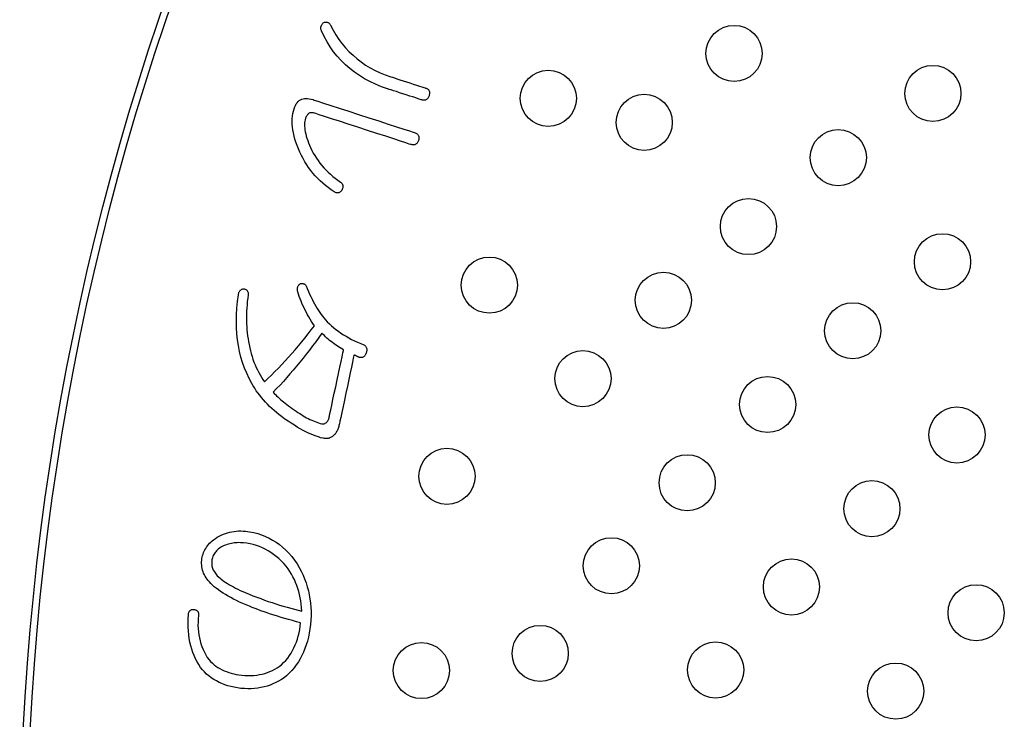
# Model space of a CAD drawing. Units: inches. Extents: x -10 to 430, y -10 to 604.
# Drawn here: x 223 to 237, y 457 to 467 of the extents above; entities that cross this region are included whole.
import ezdxf

# ---------------------------------------------------------------- set-up
doc = ezdxf.new("R2010")
doc.units = ezdxf.units.IN
doc.layers.add('PV', color=7, linetype='Continuous')

msp = doc.modelspace()

# ---------------------------------------------------------------- linework, layer by layer
at = {"layer": 'PV', "color": 7, "linetype": 'Continuous'}
for p, q in [((225.59, 459.752), (225.618, 459.769)), ((225.618, 459.769), (225.646, 459.785)), ((225.646, 459.785), (225.675, 459.799)), ((225.675, 459.799), (225.704, 459.812)), ((225.704, 459.812), (225.734, 459.823)), ((225.734, 459.823), (225.764, 459.833)), ((225.764, 459.833), (225.794, 459.841)), ((225.794, 459.841), (225.825, 459.848)), ((225.825, 459.848), (225.856, 459.853)), ((225.856, 459.853), (225.887, 459.856)), ((225.887, 459.856), (225.919, 459.858)), ((225.919, 459.858), (225.952, 459.858)), ((225.952, 459.858), (225.985, 459.857)), ((225.985, 459.857), (226.018, 459.854)), ((226.018, 459.854), (226.078, 459.846)), ((226.078, 459.846), (226.136, 459.835)), ((226.136, 459.835), (226.193, 459.821)), ((226.193, 459.821), (226.248, 459.803)), ((226.248, 459.803), (226.302, 459.781)), ((226.302, 459.781), (226.355, 459.757)), ((225.452, 459.609), (225.464, 459.628)), ((225.464, 459.628), (225.478, 459.646)), ((225.478, 459.646), (225.492, 459.664)), ((225.492, 459.664), (225.508, 459.682)), ((225.508, 459.682), (225.525, 459.7)), ((225.525, 459.7), (225.543, 459.717)), ((225.543, 459.717), (225.562, 459.733)), ((225.562, 459.733), (225.59, 459.752)), ((225.662, 459.622), (225.647, 459.611)), ((225.678, 459.632), (225.662, 459.622)), ((225.697, 459.641), (225.678, 459.632)), ((225.717, 459.65), (225.697, 459.641)), ((225.736, 459.658), (225.717, 459.65)), ((225.756, 459.665), (225.736, 459.658)), ((225.777, 459.671), (225.756, 459.665)), ((225.797, 459.676), (225.777, 459.671)), ((225.818, 459.681), (225.797, 459.676)), ((225.839, 459.685), (225.818, 459.681)), ((225.86, 459.688), (225.839, 459.685)), ((225.881, 459.69), (225.86, 459.688)), ((225.903, 459.691), (225.881, 459.69)), ((225.924, 459.692), (225.903, 459.691)), ((225.946, 459.691), (225.924, 459.692)), ((225.969, 459.69), (225.946, 459.691)), ((225.991, 459.688), (225.969, 459.69)), ((226.038, 459.682), (225.991, 459.688)), ((226.085, 459.674), (226.038, 459.682)), ((226.13, 459.663), (226.085, 459.674)), ((226.174, 459.65), (226.13, 459.663)), ((226.218, 459.635), (226.174, 459.65)), ((226.26, 459.617), (226.218, 459.635)), ((226.355, 459.757), (226.405, 459.729)), ((226.405, 459.729), (226.454, 459.698)), ((226.454, 459.698), (226.502, 459.664)), ((226.502, 459.664), (226.548, 459.626)), ((226.548, 459.626), (226.593, 459.586)), ((225.399, 459.465), (225.403, 459.487)), ((225.403, 459.487), (225.408, 459.508)), ((225.408, 459.508), (225.415, 459.529)), ((225.415, 459.529), (225.422, 459.549)), ((225.422, 459.549), (225.431, 459.569)), ((225.431, 459.569), (225.441, 459.589)), ((225.441, 459.589), (225.452, 459.609)), ((225.554, 459.492), (225.549, 459.477)), ((225.56, 459.507), (225.554, 459.492)), ((225.568, 459.522), (225.56, 459.507)), ((225.576, 459.536), (225.568, 459.522)), ((225.585, 459.549), (225.576, 459.536)), ((225.595, 459.563), (225.585, 459.549)), ((225.607, 459.575), (225.595, 459.563)), ((225.619, 459.588), (225.607, 459.575)), ((225.632, 459.599), (225.619, 459.588)), ((225.647, 459.611), (225.632, 459.599)), ((226.301, 459.597), (226.26, 459.617)), ((226.342, 459.575), (226.301, 459.597)), ((226.381, 459.551), (226.342, 459.575)), ((226.42, 459.524), (226.381, 459.551)), ((226.457, 459.495), (226.42, 459.524)), ((226.494, 459.464), (226.457, 459.495)), ((226.593, 459.586), (226.636, 459.541)), ((226.636, 459.541), (226.677, 459.494)), ((226.677, 459.494), (226.717, 459.443)), ((225.394, 459.418), (225.396, 459.443)), ((225.394, 459.394), (225.394, 459.418)), ((225.395, 459.37), (225.394, 459.394)), ((225.397, 459.346), (225.395, 459.37)), ((225.396, 459.443), (225.399, 459.465)), ((225.401, 459.323), (225.397, 459.346)), ((225.539, 459.428), (225.538, 459.414)), ((225.538, 459.414), (225.538, 459.399)), ((225.538, 459.399), (225.538, 459.385)), ((225.538, 459.385), (225.54, 459.371)), ((225.541, 459.445), (225.539, 459.428)), ((225.54, 459.371), (225.542, 459.357)), ((225.544, 459.461), (225.541, 459.445)), ((225.542, 459.357), (225.546, 459.343)), ((225.549, 459.477), (225.544, 459.461)), ((225.546, 459.343), (225.55, 459.329)), ((226.53, 459.43), (226.494, 459.464)), ((226.564, 459.394), (226.53, 459.43)), ((226.598, 459.356), (226.564, 459.394)), ((226.625, 459.32), (226.598, 459.356)), ((226.717, 459.443), (226.755, 459.389)), ((226.755, 459.389), (226.786, 459.337)), ((225.407, 459.3), (225.401, 459.323)), ((225.414, 459.278), (225.407, 459.3)), ((225.423, 459.256), (225.414, 459.278)), ((225.433, 459.234), (225.423, 459.256)), ((225.444, 459.212), (225.433, 459.234)), ((225.457, 459.192), (225.444, 459.212)), ((225.55, 459.329), (225.555, 459.315)), ((225.555, 459.315), (225.561, 459.301)), ((225.561, 459.301), (225.568, 459.288)), ((225.568, 459.288), (225.576, 459.274)), ((225.576, 459.274), (225.585, 459.261)), ((225.585, 459.261), (225.595, 459.247)), ((225.595, 459.247), (225.605, 459.234)), ((225.605, 459.234), (225.617, 459.221)), ((225.617, 459.221), (225.634, 459.205)), ((225.634, 459.205), (225.652, 459.188)), ((226.65, 459.282), (226.625, 459.32)), ((226.673, 459.244), (226.65, 459.282)), ((226.695, 459.205), (226.673, 459.244)), ((226.715, 459.165), (226.695, 459.205)), ((226.786, 459.337), (226.814, 459.283)), ((226.814, 459.283), (226.839, 459.229)), ((226.839, 459.229), (226.862, 459.174)), ((225.471, 459.171), (225.457, 459.192)), ((225.487, 459.151), (225.471, 459.171)), ((225.505, 459.131), (225.487, 459.151)), ((225.524, 459.111), (225.505, 459.131)), ((225.549, 459.088), (225.524, 459.111)), ((225.575, 459.064), (225.549, 459.088)), ((225.603, 459.041), (225.575, 459.064)), ((225.652, 459.188), (225.672, 459.172)), ((225.672, 459.172), (225.693, 459.156)), ((225.693, 459.156), (225.716, 459.14)), ((225.716, 459.14), (225.74, 459.124)), ((225.74, 459.124), (225.765, 459.108)), ((225.765, 459.108), (225.791, 459.092)), ((225.791, 459.092), (225.819, 459.076)), ((225.819, 459.076), (225.849, 459.06)), ((225.849, 459.06), (225.879, 459.044)), ((226.733, 459.124), (226.715, 459.165)), ((226.749, 459.082), (226.733, 459.124)), ((226.764, 459.04), (226.749, 459.082)), ((226.862, 459.174), (226.882, 459.119)), ((226.882, 459.119), (226.9, 459.062)), ((226.9, 459.062), (226.915, 459.006)), ((225.633, 459.019), (225.603, 459.041)), ((225.665, 458.996), (225.633, 459.019)), ((225.699, 458.974), (225.665, 458.996)), ((225.734, 458.952), (225.699, 458.974)), ((225.771, 458.93), (225.734, 458.952)), ((225.809, 458.908), (225.771, 458.93)), ((225.879, 459.044), (225.911, 459.028)), ((225.911, 459.028), (225.945, 459.012)), ((225.945, 459.012), (225.98, 458.996)), ((225.98, 458.996), (226.016, 458.98)), ((226.016, 458.98), (226.071, 458.957)), ((226.071, 458.957), (226.126, 458.936)), ((226.126, 458.936), (226.181, 458.914)), ((226.777, 458.996), (226.764, 459.04)), ((226.789, 458.952), (226.777, 458.996)), ((226.798, 458.907), (226.789, 458.952)), ((226.915, 459.006), (226.928, 458.948)), ((226.928, 458.948), (226.938, 458.89)), ((225.85, 458.887), (225.809, 458.908)), ((225.892, 458.866), (225.85, 458.887)), ((225.935, 458.845), (225.892, 458.866)), ((225.981, 458.825), (225.935, 458.845)), ((226.028, 458.805), (225.981, 458.825)), ((226.077, 458.785), (226.028, 458.805)), ((226.116, 458.769), (226.077, 458.785)), ((226.181, 458.914), (226.236, 458.894)), ((226.236, 458.894), (226.29, 458.874)), ((226.29, 458.874), (226.344, 458.855)), ((226.344, 458.855), (226.398, 458.837)), ((226.398, 458.837), (226.452, 458.819)), ((226.452, 458.819), (226.505, 458.802)), ((226.505, 458.802), (226.558, 458.786)), ((226.558, 458.786), (226.611, 458.771)), ((226.806, 458.861), (226.798, 458.907)), ((226.813, 458.814), (226.806, 458.861)), ((226.817, 458.766), (226.813, 458.814)), ((226.938, 458.89), (226.945, 458.831)), ((226.945, 458.831), (226.95, 458.771)), ((225.203, 458.607), (225.206, 458.668)), ((225.206, 458.668), (225.207, 458.678)), ((225.207, 458.678), (225.209, 458.687)), ((225.209, 458.687), (225.212, 458.696)), ((225.212, 458.696), (225.215, 458.704)), ((225.215, 458.704), (225.219, 458.711)), ((225.219, 458.711), (225.223, 458.717)), ((225.223, 458.717), (225.228, 458.722)), ((225.228, 458.722), (225.233, 458.727)), ((225.233, 458.727), (225.239, 458.731)), ((225.239, 458.731), (225.245, 458.734)), ((225.245, 458.734), (225.252, 458.737)), ((225.252, 458.737), (225.26, 458.738)), ((225.26, 458.738), (225.268, 458.739)), ((225.268, 458.739), (225.276, 458.739)), ((225.276, 458.739), (225.286, 458.739)), ((225.286, 458.739), (225.295, 458.737)), ((225.295, 458.737), (225.303, 458.735)), ((225.303, 458.735), (225.311, 458.733)), ((225.311, 458.733), (225.318, 458.73)), ((225.318, 458.73), (225.325, 458.726)), ((225.325, 458.726), (225.33, 458.721)), ((225.33, 458.721), (225.335, 458.716)), ((225.335, 458.716), (225.339, 458.711)), ((225.339, 458.711), (225.343, 458.704)), ((225.343, 458.704), (225.345, 458.697)), ((225.345, 458.697), (225.348, 458.69)), ((225.349, 458.653), (225.345, 458.605)), ((225.348, 458.69), (225.349, 458.681)), ((225.349, 458.681), (225.35, 458.673)), ((225.35, 458.673), (225.349, 458.663)), ((225.349, 458.663), (225.349, 458.653)), ((226.156, 458.753), (226.116, 458.769)), ((226.197, 458.737), (226.156, 458.753)), ((226.24, 458.721), (226.197, 458.737)), ((226.285, 458.706), (226.24, 458.721)), ((226.33, 458.69), (226.285, 458.706)), ((226.377, 458.674), (226.33, 458.69)), ((226.426, 458.658), (226.377, 458.674)), ((226.475, 458.643), (226.426, 458.658)), ((226.526, 458.627), (226.475, 458.643)), ((226.611, 458.771), (226.664, 458.756)), ((226.664, 458.756), (226.716, 458.743)), ((226.716, 458.743), (226.768, 458.729)), ((226.768, 458.729), (226.82, 458.717)), ((226.82, 458.717), (226.817, 458.766)), ((226.95, 458.771), (226.953, 458.711)), ((226.953, 458.649), (226.95, 458.588)), ((226.953, 458.711), (226.953, 458.649)), ((225.202, 458.547), (225.203, 458.607)), ((225.203, 458.489), (225.202, 458.547)), ((225.343, 458.558), (225.342, 458.511)), ((225.342, 458.511), (225.344, 458.466)), ((225.345, 458.605), (225.343, 458.558)), ((226.579, 458.612), (226.526, 458.627)), ((226.633, 458.596), (226.579, 458.612)), ((226.688, 458.58), (226.633, 458.596)), ((226.745, 458.565), (226.688, 458.58)), ((226.803, 458.549), (226.745, 458.565)), ((226.791, 458.452), (226.798, 458.5)), ((226.798, 458.5), (226.803, 458.549)), ((226.944, 458.525), (226.937, 458.463)), ((226.95, 458.588), (226.944, 458.525)), ((225.206, 458.433), (225.203, 458.489)), ((225.212, 458.378), (225.206, 458.433)), ((225.219, 458.325), (225.212, 458.378)), ((225.344, 458.466), (225.348, 458.421)), ((225.348, 458.421), (225.354, 458.377)), ((225.354, 458.377), (225.363, 458.334)), ((226.759, 458.317), (226.771, 458.361)), ((226.771, 458.361), (226.782, 458.406)), ((226.782, 458.406), (226.791, 458.452)), ((226.927, 458.403), (226.915, 458.345)), ((226.937, 458.463), (226.927, 458.403)), ((225.228, 458.273), (225.219, 458.325)), ((225.24, 458.223), (225.228, 458.273)), ((225.254, 458.174), (225.24, 458.223)), ((225.363, 458.334), (225.373, 458.292)), ((225.373, 458.292), (225.385, 458.251)), ((225.385, 458.251), (225.399, 458.21)), ((226.71, 458.193), (226.728, 458.233)), ((226.728, 458.233), (226.745, 458.274)), ((226.745, 458.274), (226.759, 458.317)), ((226.885, 458.234), (226.866, 458.182)), ((226.901, 458.289), (226.885, 458.234)), ((226.915, 458.345), (226.901, 458.289)), ((225.27, 458.127), (225.254, 458.174)), ((225.287, 458.081), (225.27, 458.127)), ((225.307, 458.037), (225.287, 458.081)), ((225.399, 458.21), (225.415, 458.171)), ((225.415, 458.171), (225.433, 458.132)), ((225.433, 458.132), (225.453, 458.094)), ((225.453, 458.094), (225.475, 458.057)), ((226.62, 458.047), (226.645, 458.082)), ((226.645, 458.082), (226.669, 458.118)), ((226.669, 458.118), (226.69, 458.155)), ((226.69, 458.155), (226.71, 458.193)), ((226.823, 458.082), (226.799, 458.036)), ((226.846, 458.131), (226.823, 458.082)), ((226.866, 458.182), (226.846, 458.131)), ((225.33, 457.995), (225.307, 458.037)), ((225.354, 457.954), (225.33, 457.995)), ((225.38, 457.914), (225.354, 457.954)), ((225.475, 458.057), (225.5, 458.021)), ((225.5, 458.021), (225.523, 457.996)), ((225.523, 457.996), (225.547, 457.974)), ((225.547, 457.974), (225.573, 457.952)), ((225.573, 457.952), (225.599, 457.932)), ((226.501, 457.928), (226.532, 457.952)), ((226.532, 457.952), (226.563, 457.983)), ((226.563, 457.983), (226.592, 458.014)), ((226.592, 458.014), (226.62, 458.047)), ((226.743, 457.948), (226.712, 457.907)), ((226.772, 457.991), (226.743, 457.948)), ((226.799, 458.036), (226.772, 457.991)), ((225.407, 457.881), (225.38, 457.914)), ((225.436, 457.849), (225.407, 457.881)), ((225.466, 457.819), (225.436, 457.849)), ((225.498, 457.791), (225.466, 457.819)), ((225.599, 457.932), (225.627, 457.914)), ((225.627, 457.914), (225.656, 457.896)), ((225.656, 457.896), (225.686, 457.88)), ((225.686, 457.88), (225.717, 457.866)), ((225.717, 457.866), (225.749, 457.853)), ((225.749, 457.853), (225.782, 457.841)), ((225.782, 457.841), (225.816, 457.831)), ((225.816, 457.831), (225.852, 457.822)), ((225.852, 457.822), (225.888, 457.814)), ((225.888, 457.814), (225.926, 457.808)), ((225.926, 457.808), (225.965, 457.803)), ((225.965, 457.803), (226.01, 457.799)), ((226.01, 457.799), (226.053, 457.797)), ((226.053, 457.797), (226.096, 457.797)), ((226.096, 457.797), (226.138, 457.799)), ((226.138, 457.799), (226.179, 457.803)), ((226.179, 457.803), (226.219, 457.81)), ((226.219, 457.81), (226.257, 457.818)), ((226.257, 457.818), (226.295, 457.827)), ((226.295, 457.827), (226.332, 457.839)), ((226.332, 457.839), (226.368, 457.853)), ((226.368, 457.853), (226.403, 457.869)), ((226.403, 457.869), (226.437, 457.887)), ((226.437, 457.887), (226.469, 457.907)), ((226.469, 457.907), (226.501, 457.928)), ((226.643, 457.831), (226.605, 457.795)), ((226.678, 457.868), (226.643, 457.831)), ((226.712, 457.907), (226.678, 457.868)), ((225.532, 457.766), (225.498, 457.791)), ((225.567, 457.742), (225.532, 457.766)), ((225.604, 457.72), (225.567, 457.742)), ((225.642, 457.7), (225.604, 457.72)), ((225.682, 457.682), (225.642, 457.7)), ((225.723, 457.666), (225.682, 457.682)), ((225.766, 457.652), (225.723, 457.666)), ((226.369, 457.661), (226.326, 457.647)), ((226.41, 457.678), (226.369, 457.661)), ((226.451, 457.697), (226.41, 457.678)), ((226.491, 457.718), (226.451, 457.697)), ((226.53, 457.741), (226.491, 457.718)), ((226.568, 457.767), (226.53, 457.741)), ((226.605, 457.795), (226.568, 457.767)), ((225.811, 457.64), (225.766, 457.652)), ((225.857, 457.63), (225.811, 457.64)), ((225.905, 457.621), (225.857, 457.63)), ((225.954, 457.615), (225.905, 457.621)), ((226.004, 457.611), (225.954, 457.615)), ((226.052, 457.609), (226.004, 457.611)), ((226.1, 457.61), (226.052, 457.609)), ((226.147, 457.613), (226.1, 457.61)), ((226.193, 457.618), (226.147, 457.613)), ((226.238, 457.625), (226.193, 457.618)), ((226.283, 457.635), (226.238, 457.625)), ((226.326, 457.647), (226.283, 457.635))]:
    msp.add_line(p, q, dxfattribs=at)
for points in [[(228.042, 466.161), (227.955, 466.191), (227.871, 466.226), (227.791, 466.263), (227.714, 466.304), (227.641, 466.349), (227.571, 466.397), (227.505, 466.448), (227.442, 466.504), (227.383, 466.562), (227.327, 466.624), (227.275, 466.69), (227.226, 466.759), (227.181, 466.831), (227.139, 466.907), (227.101, 466.987), (227.097, 466.995), (227.095, 467.003), (227.093, 467.011), (227.092, 467.019), (227.091, 467.026), (227.092, 467.034), (227.093, 467.042), (227.095, 467.05), (227.097, 467.057), (227.101, 467.065), (227.105, 467.073), (227.11, 467.08), (227.115, 467.088), (227.121, 467.095), (227.128, 467.102), (227.137, 467.106), (227.146, 467.109), (227.154, 467.111), (227.162, 467.112), (227.17, 467.112), (227.177, 467.111), (227.184, 467.11), (227.191, 467.108), (227.197, 467.105), (227.204, 467.101), (227.21, 467.096), (227.216, 467.091), (227.221, 467.084), (227.226, 467.077), (227.231, 467.069), (227.268, 466.998), (227.308, 466.93), (227.351, 466.865), (227.397, 466.804), (227.445, 466.745), (227.497, 466.69), (227.551, 466.638), (227.608, 466.589), (227.668, 466.543), (227.731, 466.5), (227.797, 466.46), (227.865, 466.424), (227.937, 466.39), (228.011, 466.36), (228.089, 466.333)], [(228.089, 466.333), (228.095, 466.331), (228.113, 466.325), (228.14, 466.316), (228.176, 466.305), (228.217, 466.291), (228.263, 466.276), (228.312, 466.26), (228.361, 466.244), (228.41, 466.229), (228.456, 466.214), (228.497, 466.2), (228.533, 466.189), (228.56, 466.18), (228.578, 466.174), (228.584, 466.172)], [(228.529, 466.003), (228.523, 466.005), (228.506, 466.01), (228.479, 466.019), (228.444, 466.03), (228.403, 466.044), (228.358, 466.058), (228.31, 466.074), (228.261, 466.09), (228.214, 466.105), (228.168, 466.12), (228.128, 466.133), (228.093, 466.144), (228.066, 466.153), (228.048, 466.159), (228.042, 466.161)], [(228.584, 466.172), (228.594, 466.168), (228.603, 466.164), (228.611, 466.159), (228.618, 466.154), (228.624, 466.149), (228.629, 466.142), (228.633, 466.136), (228.637, 466.128), (228.639, 466.12), (228.641, 466.112), (228.641, 466.103), (228.641, 466.094), (228.639, 466.084), (228.637, 466.073), (228.634, 466.062)], [(227.003, 465.813), (226.99, 465.816), (226.979, 465.819), (226.967, 465.82), (226.957, 465.82), (226.947, 465.818), (226.937, 465.816), (226.928, 465.812), (226.919, 465.807), (226.911, 465.801), (226.904, 465.794), (226.897, 465.786), (226.891, 465.776), (226.885, 465.765), (226.88, 465.753), (226.875, 465.74), (226.869, 465.719), (226.865, 465.698), (226.862, 465.675), (226.861, 465.651), (226.861, 465.626), (226.863, 465.601), (226.866, 465.574), (226.871, 465.546), (226.878, 465.517), (226.885, 465.487), (226.895, 465.456), (226.905, 465.424), (226.918, 465.391), (226.932, 465.357), (226.947, 465.322), (226.965, 465.283), (226.985, 465.245), (227.006, 465.208), (227.029, 465.172), (227.053, 465.137), (227.079, 465.103), (227.106, 465.069), (227.134, 465.036), (227.164, 465.004), (227.195, 464.973), (227.228, 464.943), (227.262, 464.913), (227.298, 464.885), (227.335, 464.857), (227.373, 464.83), (227.38, 464.825), (227.386, 464.819), (227.391, 464.813), (227.396, 464.807), (227.4, 464.801), (227.402, 464.794), (227.405, 464.787), (227.406, 464.779), (227.407, 464.772), (227.406, 464.764), (227.406, 464.755), (227.404, 464.747), (227.401, 464.738), (227.398, 464.729), (227.394, 464.719), (227.388, 464.711), (227.382, 464.703), (227.376, 464.696), (227.37, 464.69), (227.363, 464.685), (227.356, 464.682), (227.349, 464.679), (227.341, 464.677), (227.334, 464.677), (227.326, 464.677), (227.317, 464.678), (227.309, 464.68), (227.3, 464.684), (227.291, 464.688), (227.282, 464.693), (227.239, 464.722), (227.197, 464.752), (227.157, 464.783), (227.119, 464.816), (227.081, 464.85), (227.046, 464.885), (227.012, 464.921), (226.979, 464.959), (226.948, 464.997), (226.919, 465.038), (226.891, 465.079), (226.864, 465.122), (226.839, 465.165), (226.816, 465.211), (226.794, 465.257), (226.773, 465.305), (226.754, 465.353), (226.738, 465.399), (226.724, 465.444), (226.711, 465.488), (226.702, 465.532), (226.694, 465.574), (226.688, 465.615), (226.685, 465.655), (226.684, 465.695), (226.685, 465.733), (226.688, 465.77), (226.694, 465.807), (226.702, 465.842), (226.712, 465.877), (226.721, 465.902), (226.731, 465.924), (226.743, 465.945), (226.756, 465.963), (226.77, 465.979), (226.785, 465.992), (226.802, 466.003), (226.82, 466.012), (226.839, 466.018), (226.86, 466.022), (226.881, 466.024), (226.904, 466.023), (226.928, 466.02), (226.954, 466.015), (226.981, 466.007)], [(226.981, 466.007), (226.999, 466.001), (227.051, 465.984), (227.131, 465.958), (227.234, 465.925), (227.355, 465.885), (227.489, 465.842), (227.631, 465.796), (227.775, 465.749), (227.917, 465.703), (228.051, 465.659), (228.172, 465.62), (228.275, 465.586), (228.355, 465.56), (228.407, 465.544), (228.426, 465.538)], [(228.634, 466.062), (228.63, 466.051), (228.626, 466.042), (228.621, 466.033), (228.616, 466.025), (228.61, 466.018), (228.604, 466.012), (228.597, 466.007), (228.59, 466.003), (228.583, 466), (228.575, 465.998), (228.567, 465.997), (228.558, 465.997), (228.549, 465.998), (228.539, 466), (228.529, 466.003)], [(228.371, 465.368), (228.353, 465.374), (228.304, 465.39), (228.228, 465.415), (228.131, 465.446), (228.016, 465.484), (227.889, 465.525), (227.755, 465.568), (227.618, 465.613), (227.484, 465.656), (227.357, 465.698), (227.243, 465.735), (227.145, 465.767), (227.069, 465.791), (227.02, 465.807), (227.003, 465.813)], [(228.426, 465.538), (228.436, 465.534), (228.446, 465.529), (228.455, 465.524), (228.463, 465.519), (228.47, 465.513), (228.476, 465.506), (228.481, 465.499), (228.485, 465.492), (228.488, 465.484), (228.489, 465.475), (228.49, 465.466), (228.49, 465.457), (228.489, 465.447), (228.487, 465.436), (228.484, 465.425), (228.48, 465.414), (228.475, 465.405), (228.47, 465.396), (228.465, 465.388), (228.459, 465.381), (228.452, 465.375), (228.445, 465.371), (228.438, 465.367), (228.43, 465.364), (228.421, 465.362), (228.412, 465.361), (228.403, 465.362), (228.392, 465.363), (228.382, 465.365), (228.371, 465.368)], [(227.354, 461.374), (227.351, 461.36), (227.347, 461.346), (227.343, 461.333), (227.339, 461.321), (227.334, 461.308), (227.329, 461.297), (227.323, 461.285), (227.317, 461.274), (227.311, 461.264), (227.304, 461.254), (227.297, 461.244), (227.29, 461.235), (227.282, 461.227), (227.273, 461.219), (227.265, 461.211), (227.257, 461.205), (227.249, 461.199), (227.241, 461.194), (227.232, 461.19), (227.223, 461.186), (227.214, 461.183), (227.205, 461.18), (227.195, 461.178), (227.185, 461.177), (227.175, 461.176), (227.165, 461.176), (227.154, 461.176), (227.143, 461.177), (227.132, 461.179), (227.12, 461.181), (227.089, 461.188), (227.057, 461.198), (227.024, 461.209), (226.989, 461.222), (226.953, 461.237), (226.916, 461.253), (226.878, 461.272), (226.839, 461.292), (226.799, 461.315), (226.757, 461.339), (226.715, 461.365), (226.671, 461.393), (226.626, 461.423), (226.58, 461.454), (226.533, 461.488), (226.496, 461.516), (226.461, 461.545), (226.427, 461.574), (226.394, 461.604), (226.363, 461.634), (226.332, 461.665), (226.303, 461.696), (226.275, 461.727), (226.248, 461.759), (226.222, 461.792), (226.197, 461.825), (226.173, 461.858), (226.151, 461.892), (226.13, 461.927), (226.11, 461.962), (226.071, 462.033), (226.037, 462.106), (226.006, 462.181), (225.978, 462.258), (225.955, 462.337), (225.935, 462.417), (225.918, 462.5), (225.906, 462.584), (225.897, 462.67), (225.891, 462.758), (225.889, 462.848), (225.891, 462.939), (225.897, 463.032), (225.906, 463.128), (225.919, 463.224), (225.92, 463.236), (225.922, 463.247), (225.925, 463.256), (225.928, 463.265), (225.932, 463.273), (225.937, 463.281), (225.941, 463.287), (225.947, 463.293), (225.953, 463.297), (225.96, 463.301), (225.967, 463.304), (225.974, 463.307), (225.983, 463.308), (225.991, 463.309), (226.001, 463.308), (226.009, 463.306), (226.016, 463.304), (226.023, 463.301), (226.029, 463.297), (226.034, 463.293), (226.039, 463.289), (226.044, 463.284), (226.047, 463.278), (226.05, 463.272), (226.053, 463.266), (226.055, 463.259), (226.056, 463.251), (226.057, 463.243), (226.057, 463.235), (226.057, 463.226), (226.051, 463.177), (226.045, 463.13), (226.041, 463.083), (226.038, 463.036), (226.035, 462.99), (226.034, 462.944), (226.033, 462.899), (226.033, 462.855), (226.035, 462.811), (226.037, 462.767), (226.04, 462.724), (226.044, 462.682), (226.049, 462.64), (226.055, 462.599), (226.062, 462.558), (226.07, 462.514), (226.079, 462.47), (226.089, 462.428), (226.1, 462.386), (226.113, 462.345), (226.126, 462.305), (226.14, 462.266), (226.155, 462.228), (226.171, 462.19), (226.188, 462.154), (226.207, 462.118), (226.226, 462.083), (226.246, 462.049), (226.267, 462.016), (226.289, 461.984), (226.339, 462.032), (226.389, 462.08), (226.439, 462.129), (226.488, 462.179), (226.536, 462.23), (226.585, 462.282), (226.633, 462.334), (226.68, 462.387), (226.727, 462.441), (226.774, 462.496), (226.82, 462.552), (226.866, 462.608), (226.911, 462.666), (226.956, 462.724), (227.001, 462.782), (226.98, 462.814), (226.96, 462.846), (226.94, 462.877), (226.921, 462.909), (226.903, 462.941), (226.886, 462.973), (226.869, 463.006), (226.853, 463.038), (226.838, 463.07), (226.824, 463.103), (226.811, 463.136), (226.798, 463.168), (226.786, 463.201), (226.774, 463.234), (226.764, 463.267), (226.762, 463.277), (226.76, 463.287), (226.759, 463.296), (226.758, 463.305), (226.759, 463.313), (226.759, 463.322), (226.761, 463.33), (226.763, 463.337), (226.766, 463.344), (226.77, 463.351), (226.774, 463.358), (226.779, 463.364), (226.785, 463.37), (226.791, 463.376), (226.798, 463.382), (226.804, 463.384), (226.811, 463.386), (226.817, 463.387), (226.823, 463.387), (226.83, 463.387), (226.835, 463.386), (226.841, 463.385), (226.847, 463.383), (226.853, 463.381), (226.858, 463.378), (226.863, 463.374), (226.869, 463.37), (226.874, 463.365), (226.879, 463.359), (226.883, 463.353), (226.899, 463.313), (226.916, 463.273), (226.932, 463.235), (226.949, 463.198), (226.967, 463.162), (226.984, 463.128), (227.002, 463.095), (227.02, 463.062), (227.039, 463.031), (227.058, 463.002), (227.077, 462.973), (227.097, 462.946), (227.117, 462.919), (227.137, 462.894), (227.158, 462.87), (227.185, 462.841), (227.214, 462.812), (227.244, 462.784), (227.275, 462.757), (227.308, 462.731), (227.342, 462.705), (227.377, 462.68), (227.413, 462.656), (227.451, 462.633), (227.49, 462.611), (227.531, 462.589), (227.573, 462.569), (227.616, 462.549), (227.66, 462.53), (227.706, 462.511), (227.714, 462.505), (227.722, 462.499), (227.728, 462.492), (227.733, 462.485), (227.738, 462.478), (227.742, 462.47), (227.744, 462.462), (227.746, 462.453), (227.747, 462.444), (227.747, 462.435), (227.747, 462.426), (227.745, 462.416), (227.742, 462.405), (227.739, 462.395), (227.734, 462.384)], [(227.416, 462.442), (227.392, 462.455), (227.368, 462.469), (227.346, 462.483), (227.323, 462.497), (227.301, 462.512), (227.28, 462.527), (227.259, 462.543), (227.238, 462.558), (227.218, 462.575), (227.198, 462.591), (227.179, 462.608), (227.161, 462.625), (227.143, 462.643), (227.125, 462.661), (227.108, 462.679), (227.064, 462.617), (227.019, 462.556), (226.975, 462.496), (226.93, 462.437), (226.885, 462.378), (226.839, 462.321), (226.793, 462.264), (226.747, 462.207), (226.7, 462.152), (226.653, 462.097), (226.606, 462.044), (226.559, 461.991), (226.511, 461.938), (226.462, 461.887), (226.414, 461.836), (226.429, 461.82), (226.446, 461.803), (226.463, 461.786), (226.481, 461.768), (226.5, 461.751), (226.52, 461.733), (226.541, 461.715), (226.563, 461.697), (226.586, 461.679), (226.609, 461.66), (226.634, 461.641), (226.66, 461.622), (226.686, 461.603), (226.714, 461.584), (226.742, 461.564), (226.767, 461.547), (226.791, 461.531), (226.816, 461.516), (226.84, 461.501), (226.865, 461.487), (226.889, 461.473), (226.913, 461.461), (226.938, 461.449), (226.962, 461.438), (226.987, 461.427), (227.011, 461.417), (227.035, 461.408), (227.06, 461.4), (227.084, 461.392), (227.108, 461.385), (227.119, 461.385), (227.129, 461.386), (227.139, 461.387), (227.148, 461.39), (227.156, 461.393), (227.164, 461.398), (227.172, 461.404), (227.178, 461.41), (227.185, 461.418), (227.191, 461.426), (227.196, 461.436), (227.201, 461.447), (227.205, 461.458), (227.209, 461.471), (227.212, 461.485)], [(227.212, 461.485), (227.215, 461.497), (227.222, 461.531), (227.234, 461.584), (227.248, 461.653), (227.265, 461.733), (227.284, 461.822), (227.304, 461.915), (227.324, 462.011), (227.344, 462.105), (227.363, 462.194), (227.38, 462.274), (227.395, 462.342), (227.406, 462.395), (227.413, 462.43), (227.416, 462.442)], [(227.566, 462.369), (227.563, 462.357), (227.555, 462.321), (227.544, 462.266), (227.529, 462.195), (227.511, 462.111), (227.491, 462.019), (227.47, 461.921), (227.449, 461.822), (227.429, 461.724), (227.409, 461.632), (227.391, 461.548), (227.376, 461.477), (227.364, 461.422), (227.357, 461.386), (227.354, 461.374)], [(227.632, 462.335), (227.631, 462.335), (227.629, 462.337), (227.625, 462.339), (227.62, 462.341), (227.615, 462.344), (227.609, 462.347), (227.602, 462.35), (227.596, 462.354), (227.589, 462.357), (227.583, 462.36), (227.577, 462.363), (227.573, 462.366), (227.569, 462.368), (227.566, 462.369), (227.566, 462.369)], [(227.734, 462.384), (227.73, 462.375), (227.725, 462.366), (227.719, 462.358), (227.714, 462.352), (227.708, 462.346), (227.702, 462.341), (227.695, 462.337), (227.688, 462.333), (227.681, 462.331), (227.674, 462.33), (227.666, 462.329), (227.658, 462.329), (227.65, 462.33), (227.641, 462.332), (227.632, 462.335)]]:
    msp.add_lwpolyline(points, dxfattribs=at)
for centre, radius in [((260.403, 455.08), 37.6), ((260.403, 455.08), 37.5), ((232.979, 466.665), 0.4), ((235.811, 466.095), 0.4), ((230.333, 466.025), 0.4), ((231.699, 465.682), 0.4), ((234.463, 465.18), 0.4), ((233.184, 464.197), 0.4), ((235.948, 463.695), 0.4), ((229.493, 463.362), 0.4), ((231.972, 463.146), 0.4), ((234.669, 462.712), 0.4), ((230.826, 462.03), 0.4), ((233.457, 461.661), 0.4), ((236.154, 461.227), 0.4), ((228.889, 460.637), 0.4), ((232.311, 460.545), 0.4), ((234.942, 460.176), 0.4), ((231.231, 459.362), 0.4), ((233.796, 459.06), 0.4), ((236.427, 458.692), 0.4), ((230.217, 458.113), 0.4), ((228.525, 457.869), 0.4), ((232.716, 457.877), 0.4), ((235.281, 457.575), 0.4)]:
    msp.add_circle(centre, radius, dxfattribs=at)

doc.saveas('drawing.dxf')
